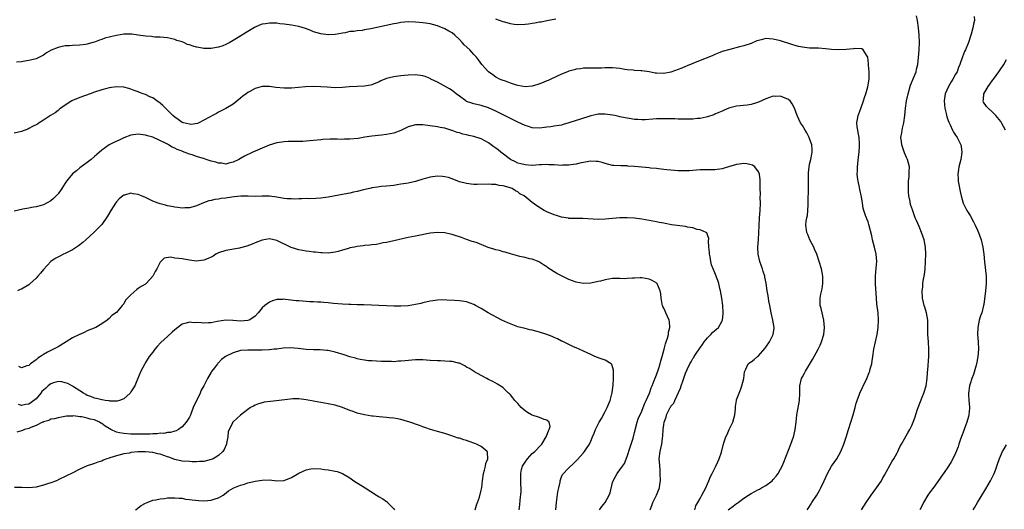
# Model space of a CAD drawing. Units: inches. Extents: x 2514000 to 2517000, y 1533000 to 1536000.
# Drawn here: x 2515539 to 2515808, y 1535413 to 1535547 of the extents above; entities that cross this region are included whole.
import ezdxf

# ---------------------------------------------------------------- set-up
doc = ezdxf.new("R2010")
doc.units = ezdxf.units.IN
doc.header["$MEASUREMENT"] = 0
doc.layers.add('LD25141533_10ft', color=93, linetype='Continuous')

msp = doc.modelspace()

# ---------------------------------------------------------------- linework, layer by layer
at = {"layer": 'LD25141533_10ft'}
for points, elevation in [([(2515754.29, 1535413), (2515754.58, 1535413.42), (2515755.38, 1535414.62), (2515755.61, 1535415), (2515756.96, 1535417.04), (2515757.7, 1535418.3), (2515758.08, 1535419), (2515759, 1535420.92), (2515759.93, 1535423), (2515761, 1535424.98), (2515762.41, 1535427), (2515763.52, 1535429), (2515764.38, 1535431), (2515765, 1535432.88), (2515765.62, 1535435), (2515766.89, 1535439), (2515767.48, 1535441), (2515767.79, 1535442.21), (2515768.06, 1535443), (2515768.67, 1535444.67), (2515768.77, 1535445), (2515769.46, 1535446.54), (2515770.65, 1535449), (2515771.36, 1535450.64), (2515771.48, 1535451), (2515771.62, 1535451.62), (2515772.02, 1535453), (2515772.18, 1535453.82), (2515772.34, 1535455), (2515772.64, 1535457), (2515773.07, 1535459.07), (2515773.5, 1535461), (2515773.8, 1535463), (2515773.89, 1535465), (2515773.77, 1535467), (2515773.46, 1535469.46), (2515773.31, 1535471), (2515773.06, 1535474.94), (2515773.02, 1535477), (2515773.21, 1535479.21), (2515773.38, 1535481), (2515773.25, 1535483), (2515772.81, 1535485), (2515772.27, 1535487), (2515772.02, 1535488.02), (2515771.2, 1535491.2), (2515771, 1535491.87), (2515770.7, 1535492.7), (2515770.55, 1535493), (2515770.32, 1535493.68), (2515769.84, 1535495), (2515769.63, 1535495.63), (2515769.49, 1535497), (2515769.26, 1535498.74), (2515768.77, 1535500.77), (2515768.67, 1535501.33), (2515768.27, 1535503), (2515768.1, 1535504.1), (2515768.04, 1535505), (2515768.09, 1535505.91), (2515768.09, 1535507), (2515768.37, 1535509.63), (2515768.57, 1535511), (2515768.7, 1535512.7), (2515768.7, 1535513), (2515768.67, 1535513.33), (2515768.55, 1535515), (2515768.33, 1535516.33), (2515768.18, 1535517), (2515768.05, 1535517.95), (2515767.96, 1535519), (2515768.31, 1535521), (2515768.52, 1535521.48), (2515769.06, 1535522.94), (2515769.79, 1535525), (2515770.04, 1535525.96), (2515770.39, 1535527), (2515770.92, 1535528.92), (2515771.3, 1535531), (2515771.32, 1535533), (2515771.17, 1535534.83), (2515771.16, 1535535.16), (2515770.96, 1535536.96), (2515770.74, 1535537.26), (2515769.7, 1535539), (2515769.27, 1535539.27), (2515767.37, 1535539.37), (2515767, 1535539.31), (2515765, 1535539.14), (2515763, 1535539.04), (2515761, 1535539.14), (2515759.32, 1535539.32), (2515757.44, 1535539.44), (2515757, 1535539.44), (2515755.5, 1535539.5), (2515755, 1535539.5), (2515753, 1535539.73), (2515751.95, 1535539.95), (2515751, 1535540.2), (2515750.38, 1535540.38), (2515747, 1535541.45), (2515745, 1535541.95), (2515743.94, 1535542.06), (2515743, 1535542.08), (2515741.73, 1535541.73), (2515741, 1535541.6), (2515740.55, 1535541.45), (2515739, 1535540.75), (2515737, 1535540.07), (2515735.79, 1535539.79), (2515733.13, 1535539.13), (2515731, 1535538.52), (2515729.91, 1535538.09), (2515729, 1535537.76), (2515728.5, 1535537.5), (2515727.33, 1535537), (2515725, 1535536.06), (2515723, 1535535.28), (2515721.41, 1535534.59), (2515721, 1535534.43), (2515720.01, 1535533.99), (2515719, 1535533.59), (2515717, 1535532.9), (2515715, 1535532.54), (2515713, 1535532.59), (2515712.63, 1535532.63), (2515711, 1535532.94), (2515709, 1535533.26), (2515708.72, 1535533.28), (2515707, 1535533.36), (2515706.6, 1535533.4), (2515705, 1535533.5), (2515704.36, 1535533.64), (2515703, 1535533.87), (2515701.98, 1535533.98), (2515701, 1535534.12), (2515699, 1535534.07), (2515697.97, 1535534.03), (2515697, 1535533.96), (2515694, 1535534), (2515693, 1535533.97), (2515692.2, 1535533.8), (2515691, 1535533.68), (2515690.5, 1535533.5), (2515689, 1535533.13), (2515688.64, 1535533), (2515687, 1535532.33), (2515684.06, 1535531), (2515683.35, 1535530.65), (2515683, 1535530.52), (2515681.94, 1535530.06), (2515680.5, 1535529.5), (2515679, 1535529.02), (2515677, 1535528.89), (2515675, 1535529.25), (2515674.66, 1535529.34), (2515673, 1535529.89), (2515671.61, 1535530.39), (2515670.72, 1535530.72), (2515670.04, 1535531), (2515669.35, 1535531.35), (2515669, 1535531.55), (2515668.13, 1535532.13), (2515666.96, 1535533), (2515665.19, 1535535), (2515664.27, 1535536.27), (2515663.67, 1535537), (2515663, 1535537.77), (2515661.87, 1535539), (2515660.34, 1535540.34), (2515659.78, 1535541), (2515659, 1535541.81), (2515657.73, 1535543), (2515657, 1535543.65), (2515656.12, 1535544.12), (2515655, 1535544.78), (2515653, 1535545.55), (2515651, 1535546.11), (2515649.69, 1535546.31), (2515649, 1535546.44), (2515647, 1535546.62), (2515645, 1535546.67), (2515643, 1535546.48), (2515641.77, 1535546.23), (2515641, 1535546.09), (2515634.72, 1535544.72), (2515633, 1535544.45), (2515632.32, 1535544.32), (2515631, 1535544.25), (2515630.05, 1535544.05), (2515629, 1535543.99), (2515627.68, 1535543.68), (2515627, 1535543.57), (2515625, 1535543.2), (2515623, 1535543.11), (2515621, 1535543.37), (2515619, 1535543.97), (2515618.28, 1535544.28), (2515616.81, 1535544.81), (2515615, 1535545.38), (2515613, 1535545.79), (2515611, 1535546.06), (2515609.83, 1535546.17), (2515609, 1535546.27), (2515607, 1535546.31), (2515605.83, 1535546.17), (2515605, 1535546), (2515604.23, 1535545.77), (2515602.87, 1535545.13), (2515601, 1535544.02), (2515598.35, 1535542.35), (2515597, 1535541.54), (2515596.07, 1535541), (2515595, 1535540.44), (2515594.15, 1535540.15), (2515593, 1535539.7), (2515591.44, 1535539.44), (2515591, 1535539.34), (2515589.37, 1535539.37), (2515589, 1535539.35), (2515587.62, 1535539.62), (2515587, 1535539.71), (2515586.02, 1535540.02), (2515585, 1535540.38), (2515584.51, 1535540.51), (2515583.46, 1535541), (2515583, 1535541.2), (2515581.58, 1535541.58), (2515581, 1535541.85), (2515579.86, 1535542.14), (2515579, 1535542.26), (2515577, 1535542.46), (2515575.51, 1535542.49), (2515575, 1535542.58), (2515574.67, 1535542.67), (2515573, 1535542.75), (2515571, 1535543.02), (2515569.28, 1535543.28), (2515569, 1535543.31), (2515567, 1535543.28), (2515565, 1535542.93), (2515563.4, 1535542.6), (2515561.82, 1535542.18), (2515561, 1535541.88), (2515560.38, 1535541.62), (2515559, 1535541.13), (2515558.59, 1535541), (2515557, 1535540.56), (2515556.5, 1535540.5), (2515555, 1535540.26), (2515553, 1535540.19), (2515552.12, 1535540.12), (2515551, 1535540.1), (2515549.8, 1535539.8), (2515549, 1535539.68), (2515547.12, 1535538.88), (2515545.85, 1535538.15), (2515545, 1535537.55), (2515543.96, 1535537), (2515543, 1535536.58), (2515541, 1535536.07), (2515539.88, 1535535.88), (2515539, 1535535.76), (2515537.59, 1535535.59)], 7130), ([(2515685.44, 1535547.44), (2515683, 1535546.96), (2515681.38, 1535546.62), (2515681, 1535546.58), (2515679.69, 1535546.31), (2515679, 1535546.22), (2515677.96, 1535546.04), (2515677, 1535545.92), (2515675, 1535545.83), (2515674.04, 1535545.96), (2515673, 1535546.12), (2515671.43, 1535546.57), (2515671, 1535546.71), (2515669, 1535547.39)], 7140), ([(2515769.18, 1535413), (2515770.46, 1535415), (2515771.83, 1535417), (2515773.29, 1535419), (2515774.66, 1535421), (2515775, 1535421.57), (2515775.51, 1535422.49), (2515777.66, 1535426.34), (2515778.07, 1535427), (2515779, 1535428.67), (2515779.18, 1535429), (2515779.75, 1535430.25), (2515780.2, 1535431), (2515781, 1535432.47), (2515781.91, 1535434.09), (2515782.45, 1535435), (2515783, 1535436.11), (2515783.39, 1535437), (2515783.82, 1535438.18), (2515784.58, 1535440.58), (2515784.73, 1535441), (2515785.87, 1535443.87), (2515786.34, 1535445), (2515786.94, 1535447), (2515787.22, 1535449), (2515787.32, 1535450.68), (2515787.4, 1535451.4), (2515787.71, 1535455), (2515787.7, 1535457), (2515787.54, 1535459), (2515787.43, 1535461), (2515787.44, 1535463.44), (2515787.37, 1535465), (2515787.01, 1535467.01), (2515786.57, 1535468.57), (2515786.41, 1535469), (2515786.18, 1535469.82), (2515785.91, 1535471), (2515785.81, 1535473), (2515786, 1535474), (2515786.07, 1535475), (2515786.23, 1535476.23), (2515786.42, 1535477), (2515786.52, 1535477.48), (2515786.68, 1535479), (2515786.8, 1535481), (2515786.87, 1535483), (2515786.8, 1535485), (2515786.38, 1535487), (2515786.01, 1535488.01), (2515785.66, 1535489), (2515785, 1535490.64), (2515784.26, 1535492.26), (2515783.97, 1535493), (2515783.38, 1535494.62), (2515783.16, 1535495.16), (2515782.69, 1535496.69), (2515782.55, 1535497.45), (2515782.22, 1535499), (2515782.12, 1535500.12), (2515782.06, 1535501), (2515782.11, 1535502.11), (2515782.12, 1535503), (2515782.28, 1535504.28), (2515782.31, 1535505), (2515782.28, 1535505.72), (2515782.34, 1535507), (2515781.83, 1535509), (2515781.54, 1535509.54), (2515781, 1535510.79), (2515780.41, 1535512.41), (2515780.27, 1535513), (2515780.16, 1535513.84), (2515780.04, 1535515), (2515780.28, 1535516.28), (2515780.35, 1535517), (2515780.46, 1535517.54), (2515780.85, 1535519), (2515781.1, 1535521), (2515781.28, 1535523), (2515781.58, 1535525), (2515781.98, 1535527), (2515782.67, 1535529.33), (2515783.69, 1535531.69), (2515784.18, 1535533), (2515784.29, 1535533.71), (2515784.64, 1535535), (2515784.87, 1535536.87), (2515785.03, 1535539), (2515785.09, 1535541), (2515785, 1535543), (2515784.81, 1535545), (2515784.53, 1535547), (2515784.28, 1535548.28)], 7140), ([(2515800.13, 1535548.13), (2515800.15, 1535547), (2515799.95, 1535546.05), (2515799.77, 1535545), (2515799.27, 1535543.26), (2515798.51, 1535541), (2515797.71, 1535539), (2515797.49, 1535538.51), (2515796.92, 1535537.08), (2515796.18, 1535535), (2515795.83, 1535534.17), (2515795.41, 1535533), (2515795, 1535532.34), (2515794.27, 1535531), (2515793.75, 1535530.25), (2515793.04, 1535529), (2515792.17, 1535527), (2515791.86, 1535525), (2515791.93, 1535523.93), (2515792.05, 1535523), (2515792.44, 1535521.56), (2515792.63, 1535520.63), (2515793, 1535519.67), (2515793.16, 1535519.16), (2515793.53, 1535518.47), (2515794.18, 1535517), (2515794.45, 1535516.45), (2515795, 1535515.65), (2515795.25, 1535515.25), (2515795.44, 1535515), (2515796.45, 1535513), (2515796.54, 1535512.54), (2515796.76, 1535511), (2515796.45, 1535509), (2515795.92, 1535507), (2515795.81, 1535506.19), (2515795.62, 1535505), (2515795.67, 1535503.67), (2515795.73, 1535503), (2515795.92, 1535502.08), (2515796.22, 1535500.22), (2515796.53, 1535499), (2515797.12, 1535497), (2515797.73, 1535495.73), (2515798.12, 1535495), (2515798.47, 1535494.47), (2515799, 1535493.59), (2515799.92, 1535491.92), (2515800.36, 1535491), (2515801, 1535489.58), (2515801.24, 1535489), (2515801.97, 1535487), (2515802.49, 1535485), (2515802.78, 1535483), (2515802.95, 1535480.95), (2515803.37, 1535477), (2515803.39, 1535475), (2515803.19, 1535473), (2515802.71, 1535469.29), (2515802.65, 1535469), (2515802.16, 1535467), (2515801.86, 1535466.14), (2515801.51, 1535465), (2515801.06, 1535463), (2515801.01, 1535461), (2515801.18, 1535459), (2515801.26, 1535457), (2515801.11, 1535454.89), (2515800.75, 1535453), (2515800.63, 1535452.63), (2515799.91, 1535450.09), (2515799.46, 1535449), (2515799, 1535447.52), (2515798.82, 1535447), (2515798.54, 1535445), (2515798.58, 1535444.58), (2515798.67, 1535443), (2515798.81, 1535441.19), (2515798.85, 1535441), (2515798.85, 1535440.85), (2515798.66, 1535439), (2515798.58, 1535438.58), (2515798.06, 1535437), (2515797.54, 1535435.54), (2515797.22, 1535434.78), (2515796.35, 1535432.35), (2515795.91, 1535431), (2515795.72, 1535430.28), (2515795, 1535428.52), (2515794.24, 1535427), (2515793.8, 1535426.2), (2515793.06, 1535425), (2515791.67, 1535423), (2515791.38, 1535422.62), (2515789, 1535419.23), (2515788.01, 1535417.99), (2515787.4, 1535417), (2515786.24, 1535415), (2515785.8, 1535414.2), (2515785.19, 1535413)], 7150), ([(2515808.68, 1535517), (2515807.61, 1535519), (2515807.39, 1535519.39), (2515806.52, 1535520.52), (2515806.06, 1535521), (2515805, 1535522.06), (2515803.92, 1535523), (2515803.49, 1535523.49), (2515802.68, 1535524.68), (2515802.53, 1535525), (2515802.61, 1535525.39), (2515802.71, 1535527), (2515803, 1535527.43), (2515803.95, 1535529), (2515804.42, 1535529.58), (2515805, 1535530.49), (2515805.24, 1535530.76), (2515805.39, 1535531), (2515806.81, 1535533), (2515807, 1535533.3), (2515808.19, 1535535), (2515809, 1535536.32)], 7160), ([(2515732.68, 1535413), (2515733, 1535413.27), (2515734.05, 1535414.05), (2515735, 1535414.72), (2515735.18, 1535414.82), (2515735.39, 1535415), (2515737, 1535416.17), (2515738.21, 1535417), (2515739, 1535417.5), (2515740, 1535418), (2515741, 1535418.56), (2515741.3, 1535418.7), (2515741.84, 1535419), (2515743, 1535419.7), (2515744.74, 1535421), (2515745, 1535421.28), (2515745.79, 1535422.21), (2515746.37, 1535423), (2515747, 1535424.13), (2515747.45, 1535425), (2515747.9, 1535426.1), (2515749.89, 1535431), (2515750.58, 1535433), (2515750.67, 1535433.33), (2515751.05, 1535435), (2515751.28, 1535437), (2515751.49, 1535439), (2515752.02, 1535441.98), (2515752.23, 1535443), (2515752.35, 1535445), (2515752.36, 1535445.64), (2515752.34, 1535447), (2515752.76, 1535449), (2515753, 1535449.48), (2515753.57, 1535450.43), (2515753.84, 1535451), (2515755.79, 1535454.21), (2515757.36, 1535457), (2515757.88, 1535458.12), (2515758.27, 1535459), (2515758.85, 1535461), (2515759.08, 1535463), (2515758.93, 1535464.93), (2515758.13, 1535468.13), (2515757.88, 1535469), (2515757.85, 1535471), (2515758.07, 1535472.07), (2515758.41, 1535473.59), (2515758.63, 1535475), (2515758.6, 1535477), (2515758.22, 1535479), (2515757.65, 1535481), (2515756.96, 1535483), (2515756.38, 1535484.38), (2515756.11, 1535485), (2515755.08, 1535487), (2515754.47, 1535488.47), (2515754.24, 1535489), (2515753.97, 1535491), (2515754.07, 1535492.07), (2515754.23, 1535493), (2515754.39, 1535493.61), (2515754.5, 1535495), (2515754.56, 1535496.56), (2515754.61, 1535497), (2515754.63, 1535497.37), (2515754.7, 1535501), (2515754.67, 1535505), (2515754.69, 1535505.31), (2515754.84, 1535507), (2515755, 1535507.74), (2515755.3, 1535509), (2515755.56, 1535510.44), (2515755.69, 1535511), (2515755.68, 1535511.68), (2515755.57, 1535513), (2515755, 1535514.68), (2515754.87, 1535515), (2515754.24, 1535516.24), (2515753.76, 1535517), (2515753, 1535518.28), (2515752.54, 1535519), (2515752.06, 1535520.06), (2515751.55, 1535521), (2515750.84, 1535523), (2515750.23, 1535524.23), (2515749.62, 1535525), (2515749.3, 1535525.3), (2515749, 1535525.48), (2515748.27, 1535525.73), (2515747, 1535526.3), (2515745.75, 1535526.25), (2515745, 1535526.29), (2515743, 1535525.59), (2515741, 1535524.66), (2515740.48, 1535524.48), (2515739, 1535524.04), (2515737.88, 1535523.88), (2515735, 1535523.57), (2515733.1, 1535523.1), (2515732.82, 1535523), (2515731.55, 1535522.45), (2515731, 1535522.23), (2515730.16, 1535521.84), (2515729, 1535521.35), (2515728.75, 1535521.25), (2515727, 1535520.67), (2515726.6, 1535520.6), (2515725, 1535520.23), (2515724.19, 1535520.19), (2515723, 1535520.02), (2515722.04, 1535520.04), (2515721, 1535519.99), (2515720.04, 1535520.04), (2515719, 1535520.04), (2515718.08, 1535520.08), (2515715, 1535520.13), (2515713, 1535520.08), (2515711.99, 1535519.99), (2515709.88, 1535519.88), (2515709, 1535519.86), (2515707.91, 1535519.91), (2515707, 1535519.97), (2515706.11, 1535520.11), (2515705, 1535520.25), (2515704.4, 1535520.4), (2515703, 1535520.65), (2515702.74, 1535520.74), (2515701.58, 1535521), (2515701, 1535521.12), (2515699, 1535521.41), (2515697, 1535521.35), (2515696.7, 1535521.3), (2515695, 1535520.89), (2515691.89, 1535519.89), (2515691, 1535519.65), (2515689.01, 1535519.01), (2515687.44, 1535518.56), (2515687, 1535518.39), (2515686.32, 1535518.32), (2515685, 1535518.08), (2515684.11, 1535517.89), (2515683, 1535517.84), (2515682.29, 1535517.71), (2515681, 1535517.59), (2515679, 1535517.67), (2515677.97, 1535517.97), (2515677, 1535518.3), (2515675, 1535519.23), (2515669, 1535522.2), (2515667, 1535523.1), (2515665, 1535523.74), (2515663, 1535524.19), (2515662.38, 1535524.38), (2515661, 1535524.87), (2515660.79, 1535525), (2515659, 1535526.29), (2515658.12, 1535527), (2515657.52, 1535527.52), (2515657, 1535527.86), (2515656.32, 1535528.32), (2515653, 1535530.11), (2515651.2, 1535531), (2515651, 1535531.12), (2515649.67, 1535531.67), (2515649, 1535531.93), (2515647, 1535532.15), (2515645, 1535532.05), (2515643, 1535531.9), (2515641, 1535531.66), (2515639, 1535531.14), (2515637.49, 1535530.51), (2515637, 1535530.27), (2515635, 1535529.42), (2515634.67, 1535529.33), (2515632.98, 1535529.02), (2515630.96, 1535528.96), (2515628.84, 1535528.84), (2515627, 1535528.68), (2515625, 1535528.64), (2515622.74, 1535528.74), (2515621, 1535528.86), (2515619, 1535528.93), (2515616.86, 1535528.86), (2515613, 1535528.5), (2515612.51, 1535528.51), (2515611, 1535528.48), (2515608.7, 1535528.7), (2515607, 1535528.95), (2515605, 1535528.97), (2515603, 1535528.42), (2515601.62, 1535527.62), (2515601, 1535527.28), (2515600.6, 1535527), (2515599.69, 1535526.31), (2515599, 1535525.73), (2515597, 1535524.16), (2515595.04, 1535522.96), (2515593.71, 1535522.29), (2515593, 1535521.96), (2515592.4, 1535521.6), (2515591.32, 1535521), (2515590.68, 1535520.68), (2515589, 1535519.73), (2515587.6, 1535519), (2515587.19, 1535518.81), (2515585.42, 1535518.58), (2515585, 1535518.61), (2515583.42, 1535519), (2515583.11, 1535519.11), (2515583, 1535519.14), (2515581.95, 1535519.95), (2515581, 1535520.53), (2515580.48, 1535521), (2515579, 1535522.49), (2515578.46, 1535523), (2515577.76, 1535523.76), (2515577, 1535524.37), (2515576.1, 1535525), (2515575, 1535525.85), (2515574.18, 1535526.18), (2515573, 1535526.81), (2515572.37, 1535527), (2515571.34, 1535527.34), (2515571, 1535527.5), (2515569.9, 1535527.9), (2515569, 1535528.24), (2515568.42, 1535528.42), (2515567, 1535528.81), (2515565, 1535528.88), (2515563, 1535528.57), (2515562.4, 1535528.4), (2515561, 1535528.06), (2515559, 1535527.4), (2515557.85, 1535527), (2515555, 1535525.96), (2515553, 1535525.12), (2515552.78, 1535525), (2515551, 1535523.89), (2515549.75, 1535523), (2515549.34, 1535522.66), (2515549, 1535522.42), (2515548.22, 1535521.78), (2515546.95, 1535521), (2515545, 1535519.71), (2515543.8, 1535519), (2515543.34, 1535518.66), (2515542.02, 1535518.02), (2515541, 1535517.45), (2515540.7, 1535517.3), (2515539, 1535516.65), (2515537, 1535516.17)], 7120), ([(2515723.54, 1535413), (2515723.85, 1535414.15), (2515724.37, 1535415), (2515725, 1535416.14), (2515725.5, 1535417), (2515725.96, 1535418.04), (2515726.56, 1535419), (2515727, 1535420.1), (2515727.42, 1535421), (2515727.87, 1535422.13), (2515728.33, 1535423), (2515729, 1535424.39), (2515729.33, 1535425), (2515729.81, 1535426.19), (2515730.22, 1535427), (2515730.83, 1535428.83), (2515731.3, 1535430.7), (2515731.61, 1535431.61), (2515732.02, 1535433), (2515732.37, 1535433.63), (2515732.95, 1535435), (2515733.91, 1535437), (2515734.54, 1535439), (2515734.69, 1535440.69), (2515734.69, 1535441), (2515734.71, 1535441.29), (2515734.94, 1535443), (2515735, 1535443.13), (2515735.65, 1535445), (2515736.08, 1535445.92), (2515736.43, 1535447), (2515736.96, 1535449), (2515737.16, 1535450.84), (2515737.22, 1535451), (2515737.53, 1535451.53), (2515738.15, 1535453), (2515738.65, 1535453.35), (2515739, 1535453.55), (2515739.81, 1535454.19), (2515740.73, 1535455), (2515741, 1535455.2), (2515742.76, 1535457.24), (2515743, 1535457.56), (2515744.02, 1535459), (2515745.04, 1535461), (2515745.24, 1535462.76), (2515745.25, 1535463), (2515744.94, 1535465), (2515744.47, 1535467), (2515744.05, 1535469), (2515743.84, 1535470.16), (2515743.69, 1535471), (2515743.61, 1535471.61), (2515743.39, 1535473), (2515743.09, 1535475.09), (2515742.76, 1535476.76), (2515742.7, 1535477), (2515742.3, 1535478.3), (2515742.06, 1535479), (2515741.77, 1535479.77), (2515741.33, 1535481), (2515740.85, 1535483), (2515740.78, 1535485), (2515740.96, 1535487), (2515741.1, 1535489), (2515741.17, 1535490.83), (2515741.3, 1535493), (2515741.48, 1535495), (2515741.56, 1535497), (2515741.48, 1535498.52), (2515741.49, 1535499.49), (2515741.4, 1535501), (2515741.42, 1535501.42), (2515741.4, 1535503), (2515741.41, 1535503.41), (2515741.25, 1535505), (2515741, 1535505.61), (2515739.94, 1535507), (2515739.38, 1535507.38), (2515739, 1535507.51), (2515737.78, 1535507.78), (2515737, 1535507.85), (2515735.73, 1535507.73), (2515735, 1535507.62), (2515732.79, 1535507), (2515731, 1535506.43), (2515729, 1535506.15), (2515727, 1535506.15), (2515725.88, 1535506.12), (2515725, 1535506.13), (2515723.97, 1535506.03), (2515723, 1535505.99), (2515722.09, 1535505.91), (2515721, 1535505.86), (2515720.15, 1535505.85), (2515719, 1535505.86), (2515717, 1535506.02), (2515715.87, 1535506.13), (2515715, 1535506.25), (2515713.62, 1535506.38), (2515713, 1535506.48), (2515711.37, 1535506.63), (2515711, 1535506.69), (2515707, 1535507.07), (2515705.18, 1535507.18), (2515705, 1535507.21), (2515703.22, 1535507.22), (2515701.33, 1535507.33), (2515701, 1535507.37), (2515699, 1535507.84), (2515698.12, 1535508.12), (2515697, 1535508.38), (2515696.46, 1535508.46), (2515695, 1535508.53), (2515694.47, 1535508.47), (2515691.98, 1535507.98), (2515691, 1535507.68), (2515689.51, 1535507.51), (2515689, 1535507.39), (2515687.39, 1535507.39), (2515687, 1535507.37), (2515685, 1535507.49), (2515683.53, 1535507.53), (2515683, 1535507.56), (2515681.48, 1535507.48), (2515681, 1535507.47), (2515679, 1535507.36), (2515677, 1535507.47), (2515675.83, 1535507.83), (2515675, 1535508), (2515674.36, 1535508.36), (2515673, 1535509), (2515670.72, 1535510.72), (2515670.37, 1535511), (2515669.64, 1535511.64), (2515669, 1535512.09), (2515668.46, 1535512.46), (2515667.75, 1535513), (2515667, 1535513.52), (2515665, 1535514.6), (2515663, 1535515.28), (2515661.57, 1535515.57), (2515661, 1535515.72), (2515659.93, 1535515.93), (2515659, 1535516.25), (2515658.36, 1535516.36), (2515657, 1535516.94), (2515656.95, 1535516.95), (2515655, 1535517.57), (2515653.75, 1535517.75), (2515653, 1535517.91), (2515651, 1535518.19), (2515649, 1535518.49), (2515647.5, 1535518.5), (2515647, 1535518.49), (2515645, 1535517.88), (2515643, 1535516.93), (2515641, 1535516.22), (2515639, 1535515.82), (2515637.64, 1535515.64), (2515635, 1535515.35), (2515633.07, 1535515.07), (2515631.23, 1535514.77), (2515629, 1535514.53), (2515627.5, 1535514.5), (2515627, 1535514.48), (2515625.48, 1535514.52), (2515623.5, 1535514.5), (2515621.59, 1535514.41), (2515621, 1535514.36), (2515619, 1535514.19), (2515617.92, 1535514.08), (2515616.06, 1535513.94), (2515615, 1535513.9), (2515612.12, 1535513.88), (2515611, 1535513.85), (2515609, 1535513.55), (2515606.87, 1535512.87), (2515605, 1535512.12), (2515602.42, 1535511), (2515601.45, 1535510.55), (2515601, 1535510.31), (2515600.12, 1535509.88), (2515599, 1535509.25), (2515598.6, 1535509), (2515597, 1535508.23), (2515596.08, 1535508.08), (2515595, 1535507.74), (2515593.94, 1535507.94), (2515593, 1535507.93), (2515592.22, 1535508.22), (2515591, 1535508.51), (2515589.57, 1535509), (2515589.16, 1535509.16), (2515587, 1535509.81), (2515585.75, 1535510.25), (2515585, 1535510.42), (2515583.15, 1535511.15), (2515583, 1535511.23), (2515581.69, 1535511.69), (2515581, 1535512.11), (2515580.33, 1535512.33), (2515579.27, 1535513), (2515579, 1535513.13), (2515578.69, 1535513.31), (2515575, 1535515.09), (2515573.49, 1535515.49), (2515573, 1535515.66), (2515571, 1535515.91), (2515569, 1535515.66), (2515567, 1535514.87), (2515565.74, 1535514.26), (2515564.34, 1535513.66), (2515563, 1535512.96), (2515561, 1535511.55), (2515559.63, 1535510.37), (2515559, 1535509.75), (2515558.12, 1535509), (2515557, 1535508.13), (2515555, 1535506.65), (2515554.11, 1535505.89), (2515552.99, 1535505.01), (2515551.35, 1535503), (2515551, 1535502.52), (2515550.03, 1535501), (2515549, 1535499.59), (2515547.74, 1535498.26), (2515547, 1535497.65), (2515545, 1535496.59), (2515544.38, 1535496.38), (2515543, 1535496.01), (2515541.78, 1535495.78), (2515541, 1535495.67), (2515539.33, 1535495.33), (2515537, 1535494.82)], 7110), ([(2515711.26, 1535413), (2515711.77, 1535414.23), (2515712.07, 1535415), (2515713.07, 1535417), (2515713.62, 1535418.38), (2515713.83, 1535419), (2515713.95, 1535419.95), (2515714.1, 1535421), (2515714.08, 1535423), (2515714.03, 1535424.03), (2515713.83, 1535426.17), (2515713.8, 1535427), (2515714, 1535429), (2515714.22, 1535429.78), (2515714.45, 1535431), (2515714.67, 1535432.67), (2515714.77, 1535433.23), (2515714.85, 1535435), (2515715, 1535436.29), (2515715.11, 1535437), (2515715.64, 1535438.36), (2515715.8, 1535439), (2515716.51, 1535440.51), (2515716.77, 1535441), (2515716.87, 1535441.13), (2515717, 1535441.38), (2515717.74, 1535442.26), (2515718.02, 1535443), (2515719.65, 1535446.35), (2515719.83, 1535447), (2515720.25, 1535448.25), (2515720.65, 1535449.35), (2515721, 1535450.41), (2515721.46, 1535451.46), (2515722.2, 1535453), (2515722.49, 1535453.51), (2515723, 1535454.45), (2515723.25, 1535454.75), (2515723.38, 1535455), (2515724.13, 1535456.13), (2515724.74, 1535457), (2515725, 1535457.39), (2515725.68, 1535458.32), (2515726.14, 1535459), (2515727, 1535460.09), (2515727.93, 1535461), (2515728.42, 1535461.58), (2515729, 1535462.12), (2515730.06, 1535463), (2515731, 1535464.75), (2515731.12, 1535465), (2515731.27, 1535466.73), (2515731.28, 1535467), (2515731.18, 1535469), (2515730.93, 1535471), (2515730.56, 1535473), (2515730.4, 1535473.6), (2515730.08, 1535475), (2515729.83, 1535475.83), (2515729, 1535477.96), (2515728.52, 1535479), (2515728.13, 1535480.13), (2515727.9, 1535481), (2515727.7, 1535482.3), (2515727.57, 1535483), (2515727.54, 1535483.54), (2515727.41, 1535485), (2515727.3, 1535486.7), (2515727.36, 1535487.36), (2515727, 1535488.33), (2515726.85, 1535488.85), (2515726.62, 1535489), (2515725, 1535489.7), (2515724.18, 1535489.82), (2515723, 1535490.22), (2515721.56, 1535490.44), (2515721, 1535490.59), (2515717.12, 1535491.12), (2515715.4, 1535491.4), (2515715, 1535491.5), (2515713.73, 1535491.73), (2515713, 1535491.89), (2515712.05, 1535492.05), (2515711, 1535492.26), (2515709, 1535492.6), (2515707, 1535492.88), (2515705, 1535493.02), (2515703, 1535492.98), (2515699, 1535492.62), (2515697, 1535492.57), (2515692.8, 1535492.8), (2515691, 1535492.8), (2515690.82, 1535492.82), (2515689, 1535492.84), (2515688.88, 1535492.88), (2515687, 1535493.18), (2515685.65, 1535493.65), (2515685, 1535493.83), (2515683, 1535494.65), (2515682.28, 1535495), (2515681.47, 1535495.47), (2515680.26, 1535496.26), (2515679, 1535497.21), (2515676.74, 1535499), (2515675.61, 1535499.61), (2515675, 1535500.08), (2515674.38, 1535500.38), (2515673.47, 1535501), (2515672.68, 1535501.32), (2515671, 1535501.78), (2515669.89, 1535501.89), (2515669, 1535502.1), (2515667.83, 1535502.17), (2515667, 1535502.18), (2515663.85, 1535502.15), (2515663, 1535502.17), (2515662.26, 1535502.26), (2515661, 1535502.36), (2515659, 1535502.85), (2515658.57, 1535503), (2515657.47, 1535503.47), (2515656.01, 1535504.01), (2515655, 1535504.27), (2515654.35, 1535504.35), (2515653, 1535504.4), (2515651, 1535504.1), (2515649.75, 1535503.75), (2515649, 1535503.59), (2515647, 1535502.96), (2515645, 1535502.5), (2515643.69, 1535502.31), (2515643, 1535502.18), (2515641.95, 1535502.05), (2515641, 1535501.88), (2515639, 1535501.64), (2515637.54, 1535501.54), (2515637, 1535501.48), (2515636.61, 1535501.39), (2515635, 1535501.21), (2515634.84, 1535501.16), (2515632.7, 1535500.7), (2515631, 1535500.25), (2515630, 1535500), (2515629, 1535499.77), (2515627.44, 1535499.44), (2515623, 1535498.69), (2515621, 1535498.41), (2515619.7, 1535498.3), (2515617.78, 1535498.22), (2515617, 1535498.28), (2515615.83, 1535498.17), (2515615, 1535498.24), (2515613.88, 1535498.12), (2515613, 1535498.18), (2515611.8, 1535498.2), (2515611, 1535498.3), (2515609.46, 1535498.54), (2515609, 1535498.63), (2515607, 1535498.91), (2515605, 1535498.93), (2515603, 1535498.88), (2515601.09, 1535498.91), (2515599.11, 1535498.89), (2515597.26, 1535498.74), (2515595.5, 1535498.5), (2515595, 1535498.4), (2515593.72, 1535498.28), (2515593, 1535498.1), (2515591.99, 1535498.01), (2515591, 1535497.73), (2515590.38, 1535497.62), (2515588.92, 1535497.08), (2515587, 1535496.27), (2515586.05, 1535496.05), (2515585, 1535495.7), (2515583.74, 1535495.74), (2515583, 1535495.62), (2515581.87, 1535495.87), (2515581, 1535495.88), (2515580.13, 1535496.13), (2515579, 1535496.29), (2515578.45, 1535496.45), (2515577, 1535496.79), (2515576.42, 1535497), (2515575, 1535497.56), (2515573, 1535498.56), (2515571.93, 1535499), (2515571, 1535499.43), (2515569.6, 1535499.6), (2515569, 1535499.76), (2515567.24, 1535499.24), (2515567, 1535499.2), (2515566.74, 1535499), (2515565.8, 1535498.2), (2515565, 1535497.36), (2515564.72, 1535497), (2515563.45, 1535495), (2515562.57, 1535493.43), (2515561, 1535491.2), (2515559.96, 1535490.04), (2515558.86, 1535489), (2515556.65, 1535487), (2515555.8, 1535486.2), (2515554.65, 1535485.35), (2515554.09, 1535485), (2515553, 1535484.22), (2515551, 1535483.19), (2515550.53, 1535483), (2515549.5, 1535482.5), (2515548.18, 1535481.82), (2515547.02, 1535481), (2515545, 1535478.83), (2515544.19, 1535477.81), (2515543.5, 1535477), (2515543, 1535476.48), (2515541.2, 1535474.8), (2515541, 1535474.64), (2515539, 1535473.43), (2515538.67, 1535473.33), (2515537.92, 1535473)], 7100), ([(2515697.43, 1535413), (2515698.09, 1535413.91), (2515699, 1535415), (2515700.09, 1535417), (2515700.32, 1535417.68), (2515701, 1535420.54), (2515701.12, 1535421), (2515702.24, 1535423), (2515703, 1535423.97), (2515703.74, 1535425), (2515704.25, 1535425.75), (2515705, 1535427.61), (2515705.82, 1535430.18), (2515706.11, 1535431), (2515706.6, 1535432.6), (2515707, 1535434.18), (2515707.14, 1535434.86), (2515707.26, 1535435.26), (2515707.7, 1535437), (2515708.02, 1535437.98), (2515709, 1535440.03), (2515709.39, 1535441), (2515709.81, 1535442.19), (2515710.21, 1535443), (2515711.07, 1535445), (2515711.58, 1535446.42), (2515711.87, 1535447), (2515712.42, 1535448.42), (2515713, 1535449.99), (2515713.55, 1535451.55), (2515714.02, 1535453), (2515714.2, 1535453.8), (2515714.58, 1535455), (2515715.11, 1535457), (2515715.48, 1535458.52), (2515715.67, 1535459), (2515716.02, 1535460.02), (2515716.28, 1535461), (2515716.35, 1535461.65), (2515716.67, 1535463), (2515716.56, 1535464.56), (2515716.49, 1535465), (2515715.61, 1535467), (2515715.39, 1535467.39), (2515715, 1535468.27), (2515714.75, 1535468.75), (2515714.68, 1535469), (2515714.62, 1535469.38), (2515714.27, 1535471), (2515714.18, 1535472.18), (2515714.06, 1535473), (2515713.29, 1535474.71), (2515713.2, 1535475), (2515713.1, 1535475.11), (2515711.86, 1535475.86), (2515711, 1535476.2), (2515709, 1535476.56), (2515708.53, 1535476.53), (2515707, 1535476.5), (2515706.43, 1535476.43), (2515705, 1535476.35), (2515704.33, 1535476.33), (2515703, 1535476.36), (2515702.35, 1535476.35), (2515701, 1535476.35), (2515699, 1535476.03), (2515697.68, 1535475.68), (2515697, 1535475.52), (2515695, 1535475.1), (2515693, 1535474.99), (2515691, 1535475.35), (2515689, 1535476.09), (2515685.72, 1535477.72), (2515683.29, 1535479.29), (2515683, 1535479.54), (2515682.1, 1535480.1), (2515681, 1535480.84), (2515680.9, 1535480.9), (2515679, 1535481.65), (2515678.19, 1535481.81), (2515677, 1535482.13), (2515675.58, 1535482.42), (2515673, 1535483.1), (2515671.56, 1535483.55), (2515671, 1535483.68), (2515670.02, 1535484.02), (2515669, 1535484.24), (2515668.45, 1535484.45), (2515666.91, 1535484.91), (2515663.88, 1535486.12), (2515663, 1535486.43), (2515662.54, 1535486.54), (2515661, 1535487.09), (2515659.57, 1535487.57), (2515659, 1535487.78), (2515658.09, 1535488.09), (2515657, 1535488.43), (2515656.54, 1535488.54), (2515655, 1535488.85), (2515653, 1535488.96), (2515651, 1535488.76), (2515647, 1535488.01), (2515645, 1535487.6), (2515641, 1535486.69), (2515639, 1535486.26), (2515638.11, 1535486.11), (2515636.28, 1535485.72), (2515635, 1535485.6), (2515634.5, 1535485.5), (2515633, 1535485.38), (2515632.68, 1535485.32), (2515631, 1535485.13), (2515630.26, 1535485), (2515629, 1535484.74), (2515628.62, 1535484.62), (2515627, 1535484.17), (2515625.81, 1535483.81), (2515625, 1535483.59), (2515623, 1535483.31), (2515621.41, 1535483.41), (2515621, 1535483.4), (2515619.6, 1535483.6), (2515619, 1535483.6), (2515617.8, 1535483.8), (2515617, 1535483.84), (2515616.04, 1535484.04), (2515615, 1535484.2), (2515612.87, 1535484.87), (2515609, 1535486.81), (2515607, 1535487.21), (2515605, 1535486.89), (2515603, 1535486.16), (2515602.18, 1535485.82), (2515600.76, 1535485.24), (2515599, 1535484.74), (2515598.72, 1535484.72), (2515595, 1535484.09), (2515593, 1535483.38), (2515592.27, 1535483), (2515591.49, 1535482.51), (2515591, 1535482.23), (2515590.15, 1535481.85), (2515589, 1535481.36), (2515587, 1535481.17), (2515585, 1535481.42), (2515584.49, 1535481.51), (2515583, 1535481.72), (2515582.11, 1535481.89), (2515581, 1535481.98), (2515579.82, 1535482.18), (2515578.08, 1535481.92), (2515577, 1535480.81), (2515576.07, 1535479), (2515575.67, 1535478.33), (2515574.99, 1535477), (2515573.19, 1535475), (2515573, 1535474.84), (2515571.82, 1535474.18), (2515571, 1535473.6), (2515570.63, 1535473.37), (2515569, 1535471.95), (2515567.54, 1535470.46), (2515567, 1535469.45), (2515566.59, 1535469), (2515565, 1535467.05), (2515563.78, 1535466.22), (2515563, 1535465.42), (2515562.46, 1535465), (2515561, 1535463.97), (2515559.37, 1535463), (2515557, 1535462), (2515556.34, 1535461.66), (2515555, 1535461.08), (2515554.86, 1535461), (2515553, 1535460.14), (2515551.2, 1535459), (2515549, 1535457.68), (2515547.78, 1535457), (2515547, 1535456.63), (2515546.16, 1535456.16), (2515545, 1535455.53), (2515544.22, 1535455), (2515543.45, 1535454.55), (2515543, 1535454.12), (2515541.5, 1535453), (2515541, 1535452.55), (2515540.44, 1535452.44), (2515539, 1535451.95), (2515538.28, 1535452.28)], 7090), ([(2515685.43, 1535413), (2515685.62, 1535415), (2515686.02, 1535417.98), (2515686.23, 1535419), (2515686.6, 1535420.6), (2515686.64, 1535421), (2515687, 1535422.03), (2515687.28, 1535422.72), (2515689, 1535424.54), (2515690.3, 1535425.7), (2515691.29, 1535426.71), (2515693, 1535428.63), (2515693.3, 1535429), (2515693.85, 1535429.85), (2515694.63, 1535431), (2515695, 1535431.8), (2515695.49, 1535433), (2515695.95, 1535434.05), (2515696.31, 1535435), (2515697.33, 1535437), (2515697.95, 1535438.05), (2515699, 1535439.98), (2515699.5, 1535441), (2515700.31, 1535443), (2515700.82, 1535444.82), (2515700.87, 1535445), (2515700.87, 1535445.13), (2515701.18, 1535447.18), (2515701.27, 1535449), (2515701.21, 1535450.79), (2515701.25, 1535451), (2515701.28, 1535451.28), (2515700.82, 1535452.82), (2515700.59, 1535453), (2515699, 1535454.02), (2515697.57, 1535454.43), (2515696.12, 1535455), (2515695, 1535455.52), (2515693, 1535456.51), (2515691.85, 1535457), (2515691, 1535457.42), (2515690.31, 1535457.69), (2515689, 1535458.29), (2515687.17, 1535459.17), (2515687, 1535459.22), (2515685.86, 1535459.86), (2515685, 1535460.19), (2515684.47, 1535460.47), (2515683, 1535461.03), (2515681, 1535461.68), (2515679, 1535462.21), (2515678.36, 1535462.36), (2515677, 1535462.65), (2515675, 1535463.18), (2515673.67, 1535463.67), (2515672.25, 1535464.25), (2515670.68, 1535465), (2515666.9, 1535467), (2515665.73, 1535467.73), (2515665, 1535468.15), (2515663.38, 1535469), (2515663, 1535469.23), (2515661, 1535470.01), (2515659.8, 1535470.2), (2515659, 1535470.3), (2515657.64, 1535470.36), (2515655.58, 1535470.42), (2515654.5, 1535470.5), (2515653, 1535470.44), (2515651.76, 1535470.24), (2515651, 1535470.16), (2515649, 1535469.71), (2515648.44, 1535469.56), (2515647, 1535469.24), (2515645, 1535468.92), (2515643, 1535468.8), (2515641, 1535468.81), (2515639, 1535468.87), (2515632.86, 1535469.14), (2515631, 1535469.21), (2515629.24, 1535469.24), (2515628.73, 1535469.27), (2515627, 1535469.31), (2515624.48, 1535469.52), (2515623, 1535469.71), (2515621.84, 1535469.84), (2515621, 1535469.88), (2515620.12, 1535469.88), (2515619, 1535469.95), (2515618.02, 1535469.98), (2515617, 1535470.06), (2515615, 1535470.24), (2515614.29, 1535470.29), (2515611.33, 1535470.67), (2515611, 1535470.68), (2515610.66, 1535470.66), (2515609, 1535470.65), (2515607.77, 1535470.23), (2515607, 1535469.94), (2515605.73, 1535469), (2515605, 1535468.34), (2515603.86, 1535467), (2515603, 1535466.06), (2515602.41, 1535465.59), (2515601.4, 1535465), (2515601, 1535464.85), (2515599, 1535464.73), (2515597, 1535464.9), (2515596.9, 1535464.9), (2515595, 1535464.97), (2515592.59, 1535464.59), (2515591, 1535464.25), (2515590.26, 1535464.26), (2515589, 1535464.17), (2515588.21, 1535464.21), (2515587, 1535464.33), (2515586.28, 1535464.28), (2515585, 1535464.41), (2515584.1, 1535464.1), (2515583, 1535463.83), (2515581.81, 1535463), (2515581, 1535462.33), (2515580.31, 1535461.69), (2515579, 1535460.52), (2515577.19, 1535458.81), (2515576.22, 1535457.78), (2515575.58, 1535457), (2515575, 1535456.22), (2515574.03, 1535455), (2515573, 1535453.33), (2515572.76, 1535453), (2515571.67, 1535451), (2515570.78, 1535448.78), (2515570.04, 1535447), (2515569, 1535445.31), (2515568.78, 1535445), (2515567, 1535443.46), (2515565.86, 1535443), (2515565.2, 1535442.8), (2515565, 1535442.78), (2515563.21, 1535442.79), (2515563, 1535442.85), (2515561.89, 1535443), (2515561.15, 1535443.15), (2515561, 1535443.14), (2515559.54, 1535443.54), (2515559, 1535443.58), (2515558.04, 1535444.04), (2515557, 1535444.36), (2515556.62, 1535444.62), (2515555.95, 1535445), (2515555, 1535445.65), (2515553.28, 1535446.72), (2515553, 1535446.91), (2515551.65, 1535447.65), (2515551, 1535447.84), (2515550.05, 1535448.05), (2515549, 1535448.14), (2515547.8, 1535447.8), (2515547, 1535447.56), (2515546.32, 1535447), (2515545.65, 1535446.35), (2515545, 1535445.79), (2515544.61, 1535445.39), (2515544.3, 1535445), (2515543, 1535443.45), (2515541.62, 1535442.38), (2515541, 1535442), (2515540.12, 1535441.88), (2515539, 1535441.58), (2515538.17, 1535441.83)], 7080), ([(2515675.4, 1535413), (2515675.57, 1535414.43), (2515675.65, 1535415.65), (2515675.96, 1535418.04), (2515675.96, 1535419), (2515675.87, 1535419.87), (2515675.87, 1535422.13), (2515675.81, 1535423), (2515676.06, 1535424.06), (2515676.31, 1535425), (2515677, 1535426.1), (2515677.64, 1535427), (2515679, 1535428.44), (2515679.65, 1535429), (2515681.31, 1535430.69), (2515681.59, 1535431), (2515682.83, 1535433), (2515682.85, 1535433.15), (2515683, 1535433.48), (2515683.39, 1535434.61), (2515683.62, 1535435), (2515683.85, 1535435.85), (2515683.65, 1535437), (2515683, 1535437.59), (2515682.22, 1535437.78), (2515681, 1535438.34), (2515679, 1535438.9), (2515678.79, 1535439), (2515677.64, 1535439.64), (2515677, 1535440.11), (2515675.96, 1535441), (2515675, 1535442.15), (2515674.17, 1535443), (2515673.68, 1535443.68), (2515673, 1535444.49), (2515672.75, 1535444.75), (2515672.44, 1535445), (2515671, 1535446.43), (2515670.68, 1535446.68), (2515669.42, 1535447.42), (2515668.13, 1535448.13), (2515667, 1535448.73), (2515666.53, 1535449), (2515665, 1535449.81), (2515663.17, 1535450.83), (2515661.74, 1535451.74), (2515661, 1535452.13), (2515660.5, 1535452.5), (2515659.42, 1535453), (2515659, 1535453.18), (2515658.8, 1535453.2), (2515657, 1535453.66), (2515656.35, 1535453.65), (2515655, 1535453.78), (2515653.83, 1535453.83), (2515653, 1535453.82), (2515651, 1535453.92), (2515649, 1535454.06), (2515647, 1535454.09), (2515645.99, 1535453.99), (2515644.14, 1535453.86), (2515643, 1535453.7), (2515642.3, 1535453.7), (2515641, 1535453.59), (2515640.37, 1535453.63), (2515639, 1535453.63), (2515637.65, 1535453.65), (2515636.26, 1535453.74), (2515635, 1535453.79), (2515634.14, 1535453.86), (2515633, 1535454.01), (2515631.78, 1535454.22), (2515631, 1535454.41), (2515630.55, 1535454.55), (2515629, 1535454.94), (2515627.44, 1535455.44), (2515625, 1535456.17), (2515623, 1535456.64), (2515622.68, 1535456.68), (2515620.88, 1535456.88), (2515619, 1535456.88), (2515617, 1535456.94), (2515614.81, 1535457.19), (2515612.61, 1535457.39), (2515610.7, 1535457.3), (2515608.94, 1535457.06), (2515608.29, 1535457), (2515607, 1535456.85), (2515606.86, 1535456.86), (2515605, 1535456.74), (2515604.76, 1535456.76), (2515603, 1535456.74), (2515601, 1535456.78), (2515599, 1535456.62), (2515597, 1535456.01), (2515594.89, 1535455), (2515593.81, 1535454.19), (2515593, 1535453.32), (2515592.82, 1535453.18), (2515592.67, 1535453), (2515591.87, 1535451.87), (2515591.11, 1535450.89), (2515591, 1535450.68), (2515589.94, 1535449), (2515588.97, 1535447), (2515588.21, 1535445.79), (2515587.93, 1535445), (2515587.08, 1535443.08), (2515586.33, 1535441.67), (2515586.09, 1535441), (2515585.49, 1535439.49), (2515585.2, 1535438.8), (2515585, 1535438.38), (2515584.14, 1535437), (2515583, 1535435.72), (2515582.05, 1535435), (2515581.38, 1535434.62), (2515581, 1535434.53), (2515579.84, 1535434.16), (2515579, 1535434.16), (2515578.05, 1535433.95), (2515577, 1535434.01), (2515576.14, 1535433.86), (2515575, 1535433.85), (2515574.23, 1535433.77), (2515572.29, 1535433.71), (2515570.27, 1535433.73), (2515569, 1535433.77), (2515567, 1535433.88), (2515565.87, 1535434.13), (2515565, 1535434.27), (2515563.47, 1535435), (2515563, 1535435.26), (2515561.92, 1535435.92), (2515561, 1535436.64), (2515560.74, 1535436.74), (2515560.33, 1535437), (2515559, 1535437.65), (2515557.84, 1535437.84), (2515557, 1535438.13), (2515555.55, 1535438.45), (2515555, 1535438.45), (2515553.27, 1535438.73), (2515553, 1535438.7), (2515551.34, 1535438.66), (2515549, 1535438.25), (2515548.02, 1535437.98), (2515547, 1535437.82), (2515546.5, 1535437.5), (2515545, 1535437.12), (2515544.94, 1535437.06), (2515544.76, 1535437), (2515543, 1535436.1), (2515541.59, 1535435.59), (2515541, 1535435.31), (2515539.83, 1535435), (2515539.25, 1535434.75), (2515539, 1535434.67), (2515537.71, 1535434.29)], 7070), ([(2515663.32, 1535413), (2515663.73, 1535414.27), (2515664.01, 1535415), (2515664.51, 1535416.51), (2515665, 1535418.43), (2515665.17, 1535419.17), (2515665.38, 1535421), (2515665.62, 1535423), (2515665.87, 1535423.87), (2515666.16, 1535425), (2515666.27, 1535425.73), (2515666.76, 1535427), (2515666.74, 1535428.74), (2515666.62, 1535429), (2515665, 1535430.35), (2515663.73, 1535431), (2515663.21, 1535431.21), (2515661.72, 1535431.72), (2515661, 1535431.97), (2515660.19, 1535432.19), (2515659, 1535432.6), (2515658.67, 1535432.67), (2515656.62, 1535433.38), (2515655, 1535433.88), (2515653, 1535434.45), (2515651.05, 1535435.05), (2515649.55, 1535435.55), (2515649, 1535435.78), (2515648.07, 1535436.07), (2515645.14, 1535437.14), (2515644.76, 1535437.24), (2515643, 1535437.79), (2515642.07, 1535437.93), (2515641, 1535438.16), (2515639.74, 1535438.26), (2515639, 1535438.34), (2515637, 1535438.49), (2515635.35, 1535438.65), (2515635, 1535438.69), (2515633, 1535439.01), (2515631, 1535439.53), (2515629.91, 1535439.91), (2515629, 1535440.26), (2515627, 1535441.05), (2515625, 1535441.65), (2515623, 1535442.08), (2515619, 1535442.77), (2515617, 1535443.16), (2515615, 1535443.39), (2515613.38, 1535443.38), (2515611.18, 1535443.18), (2515607.27, 1535442.73), (2515605.52, 1535442.48), (2515605, 1535442.32), (2515603.95, 1535442.05), (2515603, 1535441.65), (2515602.56, 1535441.44), (2515601.76, 1535441), (2515601, 1535440.52), (2515599, 1535438.96), (2515597, 1535437.16), (2515596.87, 1535437), (2515596.79, 1535436.79), (2515595.9, 1535435), (2515595.64, 1535434.36), (2515595.51, 1535433), (2515595.19, 1535431.19), (2515595.14, 1535431), (2515594.5, 1535429.5), (2515594.22, 1535429), (2515593, 1535427.9), (2515591.5, 1535427), (2515591, 1535426.79), (2515589, 1535426.28), (2515587.79, 1535426.21), (2515587, 1535426.18), (2515585.8, 1535426.2), (2515585, 1535426.24), (2515583, 1535426.38), (2515581, 1535426.81), (2515579.4, 1535427.4), (2515579, 1535427.53), (2515577, 1535428.24), (2515576.38, 1535428.38), (2515575, 1535428.73), (2515573, 1535428.92), (2515571, 1535428.88), (2515570.86, 1535428.86), (2515569, 1535428.68), (2515568.58, 1535428.58), (2515567, 1535428.33), (2515566.04, 1535428.04), (2515565, 1535427.82), (2515563.24, 1535427.24), (2515563, 1535427.19), (2515562.41, 1535427), (2515561.41, 1535426.59), (2515561, 1535426.39), (2515559.95, 1535426.05), (2515559, 1535425.69), (2515558.46, 1535425.54), (2515556.97, 1535425.03), (2515555, 1535424.18), (2515552.71, 1535423), (2515551.55, 1535422.45), (2515551, 1535422.17), (2515549.39, 1535421.39), (2515548.55, 1535421), (2515547, 1535420.44), (2515546.15, 1535420.15), (2515545, 1535419.78), (2515543, 1535419.26), (2515541, 1535419.04), (2515539.1, 1535419.1), (2515539, 1535419.09), (2515537.1, 1535419.1)], 7060), ([(2515799.79, 1535413), (2515800.26, 1535413.74), (2515800.97, 1535415), (2515803, 1535418.34), (2515803.27, 1535418.73), (2515804.57, 1535421), (2515805.58, 1535423), (2515805.91, 1535423.91), (2515806.35, 1535425), (2515806.52, 1535425.48), (2515807, 1535427.09), (2515807.87, 1535429), (2515808.28, 1535429.72), (2515809, 1535430.81)], 7160), ([(2515570.23, 1535413), (2515570.67, 1535413.33), (2515571, 1535413.54), (2515571.83, 1535414.17), (2515573, 1535414.81), (2515573.42, 1535415), (2515575, 1535415.63), (2515575.78, 1535415.78), (2515577, 1535416.07), (2515578.16, 1535416.16), (2515579, 1535416.27), (2515580.26, 1535416.26), (2515581, 1535416.31), (2515582.18, 1535416.18), (2515583, 1535416.17), (2515583.97, 1535415.97), (2515585, 1535415.89), (2515585.74, 1535415.74), (2515587.56, 1535415.56), (2515589, 1535415.51), (2515591, 1535415.68), (2515592.03, 1535416.03), (2515593, 1535416.3), (2515594.29, 1535417), (2515594.67, 1535417.33), (2515595.77, 1535418.23), (2515597.05, 1535418.95), (2515597.2, 1535419), (2515599, 1535419.81), (2515600.08, 1535420.08), (2515601, 1535420.39), (2515603, 1535420.88), (2515605, 1535421.18), (2515607, 1535421.2), (2515609, 1535421), (2515611, 1535421.05), (2515613, 1535421.9), (2515615, 1535423.08), (2515617, 1535424), (2515618.26, 1535424.26), (2515619, 1535424.37), (2515621, 1535424.21), (2515622.04, 1535424.04), (2515623, 1535423.94), (2515625, 1535423.6), (2515625.48, 1535423.48), (2515627, 1535422.95), (2515629, 1535421.79), (2515630.1, 1535421), (2515633.15, 1535419), (2515636.32, 1535417), (2515636.75, 1535416.75), (2515637, 1535416.58), (2515638.05, 1535416.05), (2515639, 1535415.28), (2515639.19, 1535415.19), (2515639.34, 1535415), (2515641, 1535413.27), (2515641.23, 1535413)], 7050)]:
    msp.add_lwpolyline(points, dxfattribs=dict(at, elevation=elevation))

doc.saveas('drawing.dxf')
